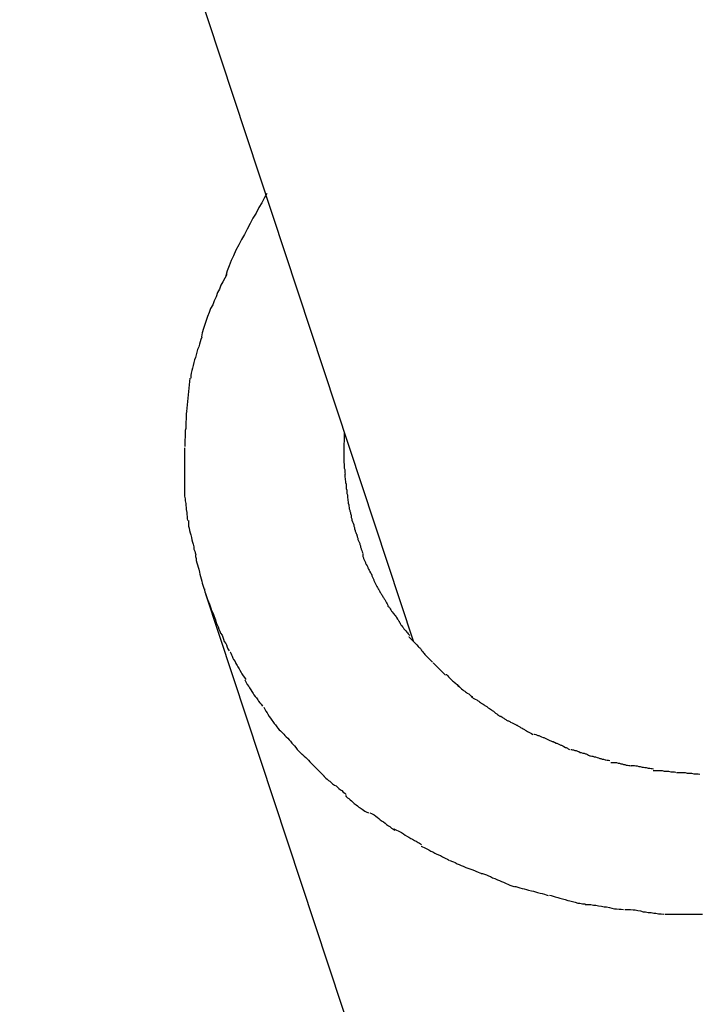
# Model space of a CAD drawing. Extents: x -25.4 to 25.4, y -45 to 45.
# Drawn here: x 16 to 16.3, y -9.6 to -9.1 of the extents above; entities that cross this region are included whole.
import ezdxf

# ---------------------------------------------------------------- set-up
doc = ezdxf.new("R2010")
doc.units = 0
doc.layers.get('0').update_dxf_attribs({"linetype": 'CONTINUOUS'})

msp = doc.modelspace()

# ---------------------------------------------------------------- linework, layer by layer
at = {"color": 0}
for points in [[(15.7088, -7.9193), (16.2046, -9.4193)], [(16.1404, -9.223), (16.1404, -9.223), (16.1392, -9.225), (16.1381, -9.2271), (16.1369, -9.2292), (16.1357, -9.2316), (16.1342, -9.2338), (16.133, -9.2362), (16.1318, -9.2386), (16.1306, -9.241), (16.1292, -9.2432), (16.128, -9.2456), (16.1268, -9.2479), (16.1258, -9.2503), (16.1247, -9.2524), (16.1238, -9.2548), (16.1229, -9.2569), (16.1223, -9.2591)], [(16.1404, -9.223), (16.1404, -9.223), (16.1392, -9.225), (16.1381, -9.2271), (16.1369, -9.2292), (16.1357, -9.2316), (16.1342, -9.2338), (16.133, -9.2362), (16.1318, -9.2386), (16.1306, -9.241), (16.1292, -9.2432), (16.128, -9.2456), (16.1268, -9.2479), (16.1258, -9.2503), (16.1247, -9.2524), (16.1238, -9.2548), (16.1229, -9.2569), (16.1223, -9.2591)], [(16.1228, -9.2586), (16.1228, -9.2586), (16.1219, -9.2601), (16.1211, -9.2617), (16.1202, -9.2632), (16.1196, -9.265), (16.1187, -9.2665), (16.1181, -9.2683), (16.1172, -9.2701), (16.1166, -9.2719), (16.1157, -9.2734), (16.1151, -9.2752), (16.1144, -9.277), (16.1138, -9.2788), (16.1132, -9.2805), (16.1126, -9.2823), (16.112, -9.2841), (16.1117, -9.2859)], [(16.1228, -9.2586), (16.1228, -9.2586), (16.1219, -9.2601), (16.1211, -9.2617), (16.1202, -9.2632), (16.1196, -9.265), (16.1187, -9.2665), (16.1181, -9.2683), (16.1172, -9.2701), (16.1166, -9.2719), (16.1157, -9.2734), (16.1151, -9.2752), (16.1144, -9.277), (16.1138, -9.2788), (16.1132, -9.2805), (16.1126, -9.2823), (16.112, -9.2841), (16.1117, -9.2859)], [(16.1119, -9.2861), (16.1119, -9.2861), (16.1114, -9.287), (16.1111, -9.2881), (16.1108, -9.2891), (16.1105, -9.2903), (16.11, -9.2914), (16.1097, -9.2926), (16.1094, -9.2938), (16.1091, -9.295), (16.1086, -9.296), (16.1083, -9.2972), (16.108, -9.2984), (16.1077, -9.2996), (16.1074, -9.3006), (16.1072, -9.3018), (16.107, -9.3029), (16.107, -9.3041)], [(16.1119, -9.2861), (16.1119, -9.2861), (16.1114, -9.287), (16.1111, -9.2881), (16.1108, -9.2891), (16.1105, -9.2903), (16.11, -9.2914), (16.1097, -9.2926), (16.1094, -9.2938), (16.1091, -9.295), (16.1086, -9.296), (16.1083, -9.2972), (16.108, -9.2984), (16.1077, -9.2996), (16.1074, -9.3006), (16.1072, -9.3018), (16.107, -9.3029), (16.107, -9.3041)], [(16.1052, -9.3186), (16.1067, -9.3041)], [(16.1052, -9.3188), (16.1052, -9.3188), (16.105, -9.3194), (16.105, -9.3203), (16.105, -9.3212), (16.105, -9.3221), (16.1048, -9.323), (16.1048, -9.324), (16.1048, -9.3249), (16.1048, -9.3261), (16.1045, -9.327), (16.1045, -9.328), (16.1045, -9.3289), (16.1045, -9.3301), (16.1044, -9.331), (16.1044, -9.332), (16.1044, -9.3329), (16.1044, -9.334)], [(16.1052, -9.3188), (16.1052, -9.3188), (16.105, -9.3194), (16.105, -9.3203), (16.105, -9.3212), (16.105, -9.3221), (16.1048, -9.323), (16.1048, -9.324), (16.1048, -9.3249), (16.1048, -9.3261), (16.1045, -9.327), (16.1045, -9.328), (16.1045, -9.3289), (16.1045, -9.3301), (16.1044, -9.331), (16.1044, -9.332), (16.1044, -9.3329), (16.1044, -9.334)], [(16.1743, -9.3276), (16.1741, -9.337)], [(16.1042, -9.3346), (16.1042, -9.3346), (16.1042, -9.3349), (16.1042, -9.3355), (16.1042, -9.3359), (16.1042, -9.3365), (16.1042, -9.3368), (16.1042, -9.3374), (16.1042, -9.338), (16.1042, -9.3386), (16.1042, -9.3389), (16.1042, -9.3395), (16.1042, -9.3401), (16.1042, -9.3407), (16.1042, -9.3411), (16.1042, -9.3417), (16.1042, -9.3423), (16.1042, -9.3429), (16.1042, -9.3429), (16.1042, -9.3432), (16.1042, -9.3438), (16.1042, -9.3442), (16.1042, -9.3448), (16.1042, -9.3451), (16.1042, -9.3457), (16.1042, -9.3463), (16.1042, -9.3469), (16.1042, -9.3472), (16.1042, -9.3478), (16.1042, -9.3484), (16.1042, -9.349), (16.1042, -9.3493), (16.1042, -9.3499), (16.1042, -9.3505), (16.1042, -9.3511)], [(16.1042, -9.3346), (16.1042, -9.3346), (16.1042, -9.3349), (16.1042, -9.3355), (16.1042, -9.3359), (16.1042, -9.3365), (16.1042, -9.3368), (16.1042, -9.3374), (16.1042, -9.338), (16.1042, -9.3386), (16.1042, -9.3389), (16.1042, -9.3395), (16.1042, -9.3401), (16.1042, -9.3407), (16.1042, -9.3411), (16.1042, -9.3417), (16.1042, -9.3423), (16.1042, -9.3429), (16.1042, -9.3429), (16.1042, -9.3432), (16.1042, -9.3438), (16.1042, -9.3442), (16.1042, -9.3448), (16.1042, -9.3451), (16.1042, -9.3457), (16.1042, -9.3463), (16.1042, -9.3469), (16.1042, -9.3472), (16.1042, -9.3478), (16.1042, -9.3484), (16.1042, -9.349), (16.1042, -9.3493), (16.1042, -9.3499), (16.1042, -9.3505), (16.1042, -9.3511)], [(16.1741, -9.3371), (16.1741, -9.3371), (16.1741, -9.3375), (16.1741, -9.3381), (16.1741, -9.3387), (16.1741, -9.3393), (16.1741, -9.3399), (16.1741, -9.3405), (16.1741, -9.3411), (16.1743, -9.3418), (16.1743, -9.3423), (16.1743, -9.3429), (16.1743, -9.3435), (16.1745, -9.3441), (16.1745, -9.3445), (16.1745, -9.3451), (16.1745, -9.3456), (16.1747, -9.3462)], [(16.1741, -9.3371), (16.1741, -9.3371), (16.1741, -9.3375), (16.1741, -9.3381), (16.1741, -9.3387), (16.1741, -9.3393), (16.1741, -9.3399), (16.1741, -9.3405), (16.1741, -9.3411), (16.1743, -9.3418), (16.1743, -9.3423), (16.1743, -9.3429), (16.1743, -9.3435), (16.1745, -9.3441), (16.1745, -9.3445), (16.1745, -9.3451), (16.1745, -9.3456), (16.1747, -9.3462)], [(16.1746, -9.3462), (16.1746, -9.3462), (16.1746, -9.3465), (16.1746, -9.347), (16.1746, -9.3474), (16.1747, -9.348), (16.1747, -9.3486), (16.1748, -9.3492), (16.1748, -9.3498), (16.1751, -9.3506), (16.1751, -9.3512), (16.1751, -9.3518), (16.1751, -9.3524), (16.1754, -9.3531), (16.1754, -9.3535), (16.1755, -9.3541), (16.1755, -9.3546), (16.1757, -9.3552)], [(16.1746, -9.3462), (16.1746, -9.3462), (16.1746, -9.3465), (16.1746, -9.347), (16.1746, -9.3474), (16.1747, -9.348), (16.1747, -9.3486), (16.1748, -9.3492), (16.1748, -9.3498), (16.1751, -9.3506), (16.1751, -9.3512), (16.1751, -9.3518), (16.1751, -9.3524), (16.1754, -9.3531), (16.1754, -9.3535), (16.1755, -9.3541), (16.1755, -9.3546), (16.1757, -9.3552)], [(16.1042, -9.3511), (16.1042, -9.3511), (16.1042, -9.352), (16.1042, -9.3529), (16.1042, -9.3538), (16.1043, -9.3549), (16.1043, -9.3558), (16.1045, -9.3569), (16.1045, -9.3578), (16.1048, -9.359), (16.1048, -9.3599), (16.105, -9.3608), (16.105, -9.3617), (16.1053, -9.3629), (16.1053, -9.3638), (16.1054, -9.3647), (16.1054, -9.3656), (16.1056, -9.3665)], [(16.1042, -9.3511), (16.1042, -9.3511), (16.1042, -9.352), (16.1042, -9.3529), (16.1042, -9.3538), (16.1043, -9.3549), (16.1043, -9.3558), (16.1045, -9.3569), (16.1045, -9.3578), (16.1048, -9.359), (16.1048, -9.3599), (16.105, -9.3608), (16.105, -9.3617), (16.1053, -9.3629), (16.1053, -9.3638), (16.1054, -9.3647), (16.1054, -9.3656), (16.1056, -9.3665)], [(16.1758, -9.3553), (16.1758, -9.3553), (16.1758, -9.3556), (16.1758, -9.3561), (16.1758, -9.3565), (16.1759, -9.3571), (16.1759, -9.3577), (16.176, -9.3583), (16.176, -9.3589), (16.1763, -9.3596), (16.1763, -9.3602), (16.1764, -9.3608), (16.1764, -9.3614), (16.1767, -9.362), (16.1767, -9.3624), (16.177, -9.363), (16.177, -9.3635), (16.1773, -9.3641)], [(16.1758, -9.3553), (16.1758, -9.3553), (16.1758, -9.3556), (16.1758, -9.3561), (16.1758, -9.3565), (16.1759, -9.3571), (16.1759, -9.3577), (16.176, -9.3583), (16.176, -9.3589), (16.1763, -9.3596), (16.1763, -9.3602), (16.1764, -9.3608), (16.1764, -9.3614), (16.1767, -9.362), (16.1767, -9.3624), (16.177, -9.363), (16.177, -9.3635), (16.1773, -9.3641)], [(16.1773, -9.364), (16.1773, -9.364), (16.1773, -9.3643), (16.1774, -9.3648), (16.1774, -9.3652), (16.1777, -9.3658), (16.1777, -9.3664), (16.178, -9.367), (16.1782, -9.3676), (16.1785, -9.3684), (16.1785, -9.369), (16.1788, -9.3696), (16.1788, -9.3702), (16.1791, -9.3708), (16.1791, -9.3712), (16.1794, -9.3718), (16.1795, -9.3722), (16.1798, -9.3728)], [(16.1773, -9.364), (16.1773, -9.364), (16.1773, -9.3643), (16.1774, -9.3648), (16.1774, -9.3652), (16.1777, -9.3658), (16.1777, -9.3664), (16.178, -9.367), (16.1782, -9.3676), (16.1785, -9.3684), (16.1785, -9.369), (16.1788, -9.3696), (16.1788, -9.3702), (16.1791, -9.3708), (16.1791, -9.3712), (16.1794, -9.3718), (16.1795, -9.3722), (16.1798, -9.3728)], [(16.106, -9.3665), (16.106, -9.3665), (16.106, -9.3671), (16.106, -9.368), (16.106, -9.3689), (16.1063, -9.3699), (16.1064, -9.3708), (16.1067, -9.3719), (16.107, -9.3728), (16.1073, -9.374), (16.1074, -9.3749), (16.1077, -9.376), (16.108, -9.3769), (16.1083, -9.3781), (16.1084, -9.379), (16.1087, -9.3799), (16.1089, -9.3807), (16.1092, -9.3816)], [(16.106, -9.3665), (16.106, -9.3665), (16.106, -9.3671), (16.106, -9.368), (16.106, -9.3689), (16.1063, -9.3699), (16.1064, -9.3708), (16.1067, -9.3719), (16.107, -9.3728), (16.1073, -9.374), (16.1074, -9.3749), (16.1077, -9.376), (16.108, -9.3769), (16.1083, -9.3781), (16.1084, -9.379), (16.1087, -9.3799), (16.1089, -9.3807), (16.1092, -9.3816)], [(16.1799, -9.3726), (16.1799, -9.3726), (16.1799, -9.3729), (16.18, -9.3734), (16.18, -9.3737), (16.1803, -9.3743), (16.1803, -9.3748), (16.1806, -9.3754), (16.1808, -9.376), (16.1811, -9.3766), (16.1811, -9.377), (16.1814, -9.3776), (16.1815, -9.3782), (16.1818, -9.3788), (16.1818, -9.3791), (16.1821, -9.3797), (16.1822, -9.3802), (16.1825, -9.3808)], [(16.1799, -9.3726), (16.1799, -9.3726), (16.1799, -9.3729), (16.18, -9.3734), (16.18, -9.3737), (16.1803, -9.3743), (16.1803, -9.3748), (16.1806, -9.3754), (16.1808, -9.376), (16.1811, -9.3766), (16.1811, -9.377), (16.1814, -9.3776), (16.1815, -9.3782), (16.1818, -9.3788), (16.1818, -9.3791), (16.1821, -9.3797), (16.1822, -9.3802), (16.1825, -9.3808)], [(16.1091, -9.3817), (16.1091, -9.3817), (16.1091, -9.3823), (16.1093, -9.3831), (16.1094, -9.384), (16.1097, -9.385), (16.1099, -9.3859), (16.1102, -9.387), (16.1105, -9.3879), (16.1108, -9.3891), (16.111, -9.39), (16.1113, -9.3911), (16.1116, -9.392), (16.1119, -9.3931), (16.112, -9.394), (16.1123, -9.3949), (16.1125, -9.3957), (16.1128, -9.3966)], [(16.1091, -9.3817), (16.1091, -9.3817), (16.1091, -9.3823), (16.1093, -9.3831), (16.1094, -9.384), (16.1097, -9.385), (16.1099, -9.3859), (16.1102, -9.387), (16.1105, -9.3879), (16.1108, -9.3891), (16.111, -9.39), (16.1113, -9.3911), (16.1116, -9.392), (16.1119, -9.3931), (16.112, -9.394), (16.1123, -9.3949), (16.1125, -9.3957), (16.1128, -9.3966)], [(16.1824, -9.3811), (16.1824, -9.3811), (16.1824, -9.3814), (16.1825, -9.3819), (16.1825, -9.3822), (16.1828, -9.3828), (16.1828, -9.3831), (16.1831, -9.3837), (16.1834, -9.3843), (16.1837, -9.3849), (16.1837, -9.3852), (16.184, -9.3858), (16.1843, -9.3864), (16.1846, -9.387), (16.1846, -9.3873), (16.1849, -9.3879), (16.1852, -9.3883), (16.1855, -9.3889)], [(16.1824, -9.3811), (16.1824, -9.3811), (16.1824, -9.3814), (16.1825, -9.3819), (16.1825, -9.3822), (16.1828, -9.3828), (16.1828, -9.3831), (16.1831, -9.3837), (16.1834, -9.3843), (16.1837, -9.3849), (16.1837, -9.3852), (16.184, -9.3858), (16.1843, -9.3864), (16.1846, -9.387), (16.1846, -9.3873), (16.1849, -9.3879), (16.1852, -9.3883), (16.1855, -9.3889)], [(16.1856, -9.3887), (16.1856, -9.3887), (16.1856, -9.389), (16.1859, -9.3895), (16.1861, -9.3898), (16.1864, -9.3904), (16.1864, -9.3907), (16.1867, -9.3913), (16.187, -9.3919), (16.1873, -9.3925), (16.1873, -9.3928), (16.1876, -9.3934), (16.1879, -9.3939), (16.1882, -9.3945), (16.1883, -9.3948), (16.1886, -9.3954), (16.1889, -9.3958), (16.1892, -9.3964)], [(16.1856, -9.3887), (16.1856, -9.3887), (16.1856, -9.389), (16.1859, -9.3895), (16.1861, -9.3898), (16.1864, -9.3904), (16.1864, -9.3907), (16.1867, -9.3913), (16.187, -9.3919), (16.1873, -9.3925), (16.1873, -9.3928), (16.1876, -9.3934), (16.1879, -9.3939), (16.1882, -9.3945), (16.1883, -9.3948), (16.1886, -9.3954), (16.1889, -9.3958), (16.1892, -9.3964)], [(16.113, -9.3964), (16.113, -9.3964), (16.113, -9.397), (16.1132, -9.3978), (16.1135, -9.3985), (16.1138, -9.3994), (16.1141, -9.4003), (16.1144, -9.4012), (16.1147, -9.4021), (16.1152, -9.4032), (16.1155, -9.4041), (16.1158, -9.405), (16.1161, -9.4059), (16.1166, -9.407), (16.1169, -9.4077), (16.1172, -9.4086), (16.1175, -9.4093), (16.118, -9.4102)], [(16.113, -9.3964), (16.113, -9.3964), (16.113, -9.397), (16.1132, -9.3978), (16.1135, -9.3985), (16.1138, -9.3994), (16.1141, -9.4003), (16.1144, -9.4012), (16.1147, -9.4021), (16.1152, -9.4032), (16.1155, -9.4041), (16.1158, -9.405), (16.1161, -9.4059), (16.1166, -9.407), (16.1169, -9.4077), (16.1172, -9.4086), (16.1175, -9.4093), (16.118, -9.4102)], [(16.1135, -9.3986), (16.3048, -9.9776)], [(16.1893, -9.3964), (16.1893, -9.3964), (16.1893, -9.3967), (16.1896, -9.3971), (16.1898, -9.3974), (16.1901, -9.398), (16.1904, -9.3983), (16.1907, -9.3989), (16.191, -9.3993), (16.1913, -9.3999), (16.1915, -9.4002), (16.1918, -9.4008), (16.1921, -9.4011), (16.1924, -9.4017), (16.1925, -9.402), (16.1928, -9.4026), (16.1931, -9.403), (16.1934, -9.4036)], [(16.1893, -9.3964), (16.1893, -9.3964), (16.1893, -9.3967), (16.1896, -9.3971), (16.1898, -9.3974), (16.1901, -9.398), (16.1904, -9.3983), (16.1907, -9.3989), (16.191, -9.3993), (16.1913, -9.3999), (16.1915, -9.4002), (16.1918, -9.4008), (16.1921, -9.4011), (16.1924, -9.4017), (16.1925, -9.402), (16.1928, -9.4026), (16.1931, -9.403), (16.1934, -9.4036)], [(16.1935, -9.4038), (16.1935, -9.4038), (16.1935, -9.4041), (16.1938, -9.4044), (16.1941, -9.4047), (16.1944, -9.4053), (16.1947, -9.4056), (16.195, -9.4062), (16.1953, -9.4065), (16.1958, -9.4071), (16.1961, -9.4074), (16.1964, -9.4079), (16.1967, -9.4082), (16.1971, -9.4088), (16.1973, -9.4091), (16.1976, -9.4097), (16.1979, -9.41), (16.1982, -9.4106)], [(16.1935, -9.4038), (16.1935, -9.4038), (16.1935, -9.4041), (16.1938, -9.4044), (16.1941, -9.4047), (16.1944, -9.4053), (16.1947, -9.4056), (16.195, -9.4062), (16.1953, -9.4065), (16.1958, -9.4071), (16.1961, -9.4074), (16.1964, -9.4079), (16.1967, -9.4082), (16.1971, -9.4088), (16.1973, -9.4091), (16.1976, -9.4097), (16.1979, -9.41), (16.1982, -9.4106)], [(16.1178, -9.4102), (16.1178, -9.4102), (16.118, -9.4108), (16.1183, -9.4116), (16.1186, -9.4123), (16.119, -9.4132), (16.1193, -9.4141), (16.1198, -9.415), (16.1201, -9.4159), (16.1207, -9.4168), (16.121, -9.4177), (16.1214, -9.4186), (16.1217, -9.4195), (16.1223, -9.4204), (16.1226, -9.4211), (16.123, -9.422), (16.1233, -9.4228), (16.1238, -9.4237)], [(16.1178, -9.4102), (16.1178, -9.4102), (16.118, -9.4108), (16.1183, -9.4116), (16.1186, -9.4123), (16.119, -9.4132), (16.1193, -9.4141), (16.1198, -9.415), (16.1201, -9.4159), (16.1207, -9.4168), (16.121, -9.4177), (16.1214, -9.4186), (16.1217, -9.4195), (16.1223, -9.4204), (16.1226, -9.4211), (16.123, -9.422), (16.1233, -9.4228), (16.1238, -9.4237)], [(16.1984, -9.4107), (16.1984, -9.4107), (16.1984, -9.411), (16.1987, -9.4113), (16.1989, -9.4116), (16.1992, -9.4122), (16.1995, -9.4125), (16.1998, -9.4131), (16.2001, -9.4134), (16.2004, -9.414), (16.2007, -9.4143), (16.201, -9.4146), (16.2013, -9.4149), (16.2017, -9.4155), (16.202, -9.4158), (16.2023, -9.4162), (16.2026, -9.4165), (16.2031, -9.417)], [(16.1984, -9.4107), (16.1984, -9.4107), (16.1984, -9.411), (16.1987, -9.4113), (16.1989, -9.4116), (16.1992, -9.4122), (16.1995, -9.4125), (16.1998, -9.4131), (16.2001, -9.4134), (16.2004, -9.414), (16.2007, -9.4143), (16.201, -9.4146), (16.2013, -9.4149), (16.2017, -9.4155), (16.202, -9.4158), (16.2023, -9.4162), (16.2026, -9.4165), (16.2031, -9.417)], [(16.2027, -9.4173), (16.2027, -9.4173), (16.2028, -9.4176), (16.2031, -9.4179), (16.2034, -9.4182), (16.2037, -9.4186), (16.204, -9.4189), (16.2044, -9.4193), (16.2047, -9.4196), (16.2053, -9.4202), (16.2056, -9.4205), (16.2059, -9.4208), (16.2062, -9.4211), (16.2068, -9.4217), (16.2071, -9.422), (16.2074, -9.4224), (16.2077, -9.4227), (16.208, -9.4232)], [(16.2027, -9.4173), (16.2027, -9.4173), (16.2028, -9.4176), (16.2031, -9.4179), (16.2034, -9.4182), (16.2037, -9.4186), (16.204, -9.4189), (16.2044, -9.4193), (16.2047, -9.4196), (16.2053, -9.4202), (16.2056, -9.4205), (16.2059, -9.4208), (16.2062, -9.4211), (16.2068, -9.4217), (16.2071, -9.422), (16.2074, -9.4224), (16.2077, -9.4227), (16.208, -9.4232)], [(16.1243, -9.4241), (16.1243, -9.4241), (16.1245, -9.4247), (16.1248, -9.4254), (16.1251, -9.426), (16.1255, -9.4269), (16.1258, -9.4275), (16.1264, -9.4284), (16.1267, -9.4292), (16.1273, -9.4301), (16.1276, -9.4307), (16.1282, -9.4316), (16.1285, -9.4322), (16.1291, -9.4331), (16.1294, -9.4337), (16.13, -9.4346), (16.1305, -9.4353), (16.1311, -9.4362)], [(16.1243, -9.4241), (16.1243, -9.4241), (16.1245, -9.4247), (16.1248, -9.4254), (16.1251, -9.426), (16.1255, -9.4269), (16.1258, -9.4275), (16.1264, -9.4284), (16.1267, -9.4292), (16.1273, -9.4301), (16.1276, -9.4307), (16.1282, -9.4316), (16.1285, -9.4322), (16.1291, -9.4331), (16.1294, -9.4337), (16.13, -9.4346), (16.1305, -9.4353), (16.1311, -9.4362)], [(16.2082, -9.4232), (16.2082, -9.4232), (16.2082, -9.4235), (16.2085, -9.4238), (16.2088, -9.4241), (16.2091, -9.4245), (16.2094, -9.4248), (16.2097, -9.4252), (16.21, -9.4255), (16.2105, -9.4261), (16.2108, -9.4264), (16.2111, -9.4267), (16.2114, -9.427), (16.2118, -9.4275), (16.2121, -9.4277), (16.2124, -9.428), (16.2127, -9.4283), (16.213, -9.4286)], [(16.2082, -9.4232), (16.2082, -9.4232), (16.2082, -9.4235), (16.2085, -9.4238), (16.2088, -9.4241), (16.2091, -9.4245), (16.2094, -9.4248), (16.2097, -9.4252), (16.21, -9.4255), (16.2105, -9.4261), (16.2108, -9.4264), (16.2111, -9.4267), (16.2114, -9.427), (16.2118, -9.4275), (16.2121, -9.4277), (16.2124, -9.428), (16.2127, -9.4283), (16.213, -9.4286)], [(16.2133, -9.4289), (16.2133, -9.4289), (16.2134, -9.429), (16.2137, -9.4293), (16.214, -9.4296), (16.2143, -9.4299), (16.2146, -9.4302), (16.215, -9.4307), (16.2153, -9.431), (16.2159, -9.4316), (16.2162, -9.4319), (16.2166, -9.4322), (16.2169, -9.4325), (16.2175, -9.4331), (16.2178, -9.4334), (16.2181, -9.4337), (16.2184, -9.434), (16.2188, -9.4344)], [(16.2133, -9.4289), (16.2133, -9.4289), (16.2134, -9.429), (16.2137, -9.4293), (16.214, -9.4296), (16.2143, -9.4299), (16.2146, -9.4302), (16.215, -9.4307), (16.2153, -9.431), (16.2159, -9.4316), (16.2162, -9.4319), (16.2166, -9.4322), (16.2169, -9.4325), (16.2175, -9.4331), (16.2178, -9.4334), (16.2181, -9.4337), (16.2184, -9.434), (16.2188, -9.4344)], [(16.219, -9.434), (16.219, -9.434), (16.2191, -9.4341), (16.2194, -9.4344), (16.2197, -9.4347), (16.22, -9.435), (16.2203, -9.4353), (16.2206, -9.4356), (16.2209, -9.4359), (16.2215, -9.4365), (16.2218, -9.4368), (16.2222, -9.4371), (16.2225, -9.4374), (16.2231, -9.4379), (16.2234, -9.4382), (16.2238, -9.4385), (16.2241, -9.4388), (16.2247, -9.4391)], [(16.219, -9.434), (16.219, -9.434), (16.2191, -9.4341), (16.2194, -9.4344), (16.2197, -9.4347), (16.22, -9.435), (16.2203, -9.4353), (16.2206, -9.4356), (16.2209, -9.4359), (16.2215, -9.4365), (16.2218, -9.4368), (16.2222, -9.4371), (16.2225, -9.4374), (16.2231, -9.4379), (16.2234, -9.4382), (16.2238, -9.4385), (16.2241, -9.4388), (16.2247, -9.4391)], [(16.1307, -9.4364), (16.1307, -9.4364), (16.131, -9.437), (16.1315, -9.4378), (16.1318, -9.4384), (16.1324, -9.4393), (16.1327, -9.4399), (16.1333, -9.4408), (16.1338, -9.4415), (16.1344, -9.4424), (16.1347, -9.443), (16.1353, -9.4437), (16.1358, -9.4443), (16.1364, -9.4452), (16.1367, -9.4458), (16.1373, -9.4465), (16.1378, -9.4471), (16.1384, -9.4479)], [(16.1307, -9.4364), (16.1307, -9.4364), (16.131, -9.437), (16.1315, -9.4378), (16.1318, -9.4384), (16.1324, -9.4393), (16.1327, -9.4399), (16.1333, -9.4408), (16.1338, -9.4415), (16.1344, -9.4424), (16.1347, -9.443), (16.1353, -9.4437), (16.1358, -9.4443), (16.1364, -9.4452), (16.1367, -9.4458), (16.1373, -9.4465), (16.1378, -9.4471), (16.1384, -9.4479)], [(16.2242, -9.4391), (16.2242, -9.4391), (16.2245, -9.4392), (16.2248, -9.4395), (16.2251, -9.4398), (16.2255, -9.4401), (16.2258, -9.4404), (16.2263, -9.4407), (16.2266, -9.441), (16.2272, -9.4413), (16.2275, -9.4416), (16.228, -9.4419), (16.2283, -9.4422), (16.2289, -9.4425), (16.2292, -9.4428), (16.2296, -9.4431), (16.2299, -9.4434), (16.2305, -9.4437)], [(16.2242, -9.4391), (16.2242, -9.4391), (16.2245, -9.4392), (16.2248, -9.4395), (16.2251, -9.4398), (16.2255, -9.4401), (16.2258, -9.4404), (16.2263, -9.4407), (16.2266, -9.441), (16.2272, -9.4413), (16.2275, -9.4416), (16.228, -9.4419), (16.2283, -9.4422), (16.2289, -9.4425), (16.2292, -9.4428), (16.2296, -9.4431), (16.2299, -9.4434), (16.2305, -9.4437)], [(16.23, -9.4439), (16.23, -9.4439), (16.2303, -9.4439), (16.2306, -9.4442), (16.2309, -9.4444), (16.2315, -9.4447), (16.2318, -9.4449), (16.2324, -9.4452), (16.2327, -9.4455), (16.2333, -9.4458), (16.2336, -9.446), (16.2341, -9.4463), (16.2344, -9.4466), (16.235, -9.4469), (16.2353, -9.4471), (16.2357, -9.4474), (16.236, -9.4477), (16.2366, -9.448)], [(16.23, -9.4439), (16.23, -9.4439), (16.2303, -9.4439), (16.2306, -9.4442), (16.2309, -9.4444), (16.2315, -9.4447), (16.2318, -9.4449), (16.2324, -9.4452), (16.2327, -9.4455), (16.2333, -9.4458), (16.2336, -9.446), (16.2341, -9.4463), (16.2344, -9.4466), (16.235, -9.4469), (16.2353, -9.4471), (16.2357, -9.4474), (16.236, -9.4477), (16.2366, -9.448)], [(16.139, -9.4484), (16.139, -9.4484), (16.1393, -9.4489), (16.1396, -9.4495), (16.1399, -9.4501), (16.1405, -9.4509), (16.1408, -9.4515), (16.1414, -9.4524), (16.142, -9.4532), (16.1426, -9.4541), (16.143, -9.4547), (16.1436, -9.4555), (16.1442, -9.4561), (16.1448, -9.457), (16.1452, -9.4576), (16.1458, -9.4583), (16.1463, -9.4588), (16.1469, -9.4594)], [(16.139, -9.4484), (16.139, -9.4484), (16.1393, -9.4489), (16.1396, -9.4495), (16.1399, -9.4501), (16.1405, -9.4509), (16.1408, -9.4515), (16.1414, -9.4524), (16.142, -9.4532), (16.1426, -9.4541), (16.143, -9.4547), (16.1436, -9.4555), (16.1442, -9.4561), (16.1448, -9.457), (16.1452, -9.4576), (16.1458, -9.4583), (16.1463, -9.4588), (16.1469, -9.4594)], [(16.2366, -9.448), (16.2366, -9.448), (16.2369, -9.4481), (16.2372, -9.4484), (16.2375, -9.4487), (16.2381, -9.449), (16.2384, -9.4493), (16.2389, -9.4496), (16.2392, -9.4499), (16.2398, -9.4502), (16.2401, -9.4504), (16.2404, -9.4507), (16.2407, -9.451), (16.2413, -9.4513), (16.2416, -9.4516), (16.242, -9.4519), (16.2423, -9.4522), (16.2429, -9.4525)], [(16.2366, -9.448), (16.2366, -9.448), (16.2369, -9.4481), (16.2372, -9.4484), (16.2375, -9.4487), (16.2381, -9.449), (16.2384, -9.4493), (16.2389, -9.4496), (16.2392, -9.4499), (16.2398, -9.4502), (16.2401, -9.4504), (16.2404, -9.4507), (16.2407, -9.451), (16.2413, -9.4513), (16.2416, -9.4516), (16.242, -9.4519), (16.2423, -9.4522), (16.2429, -9.4525)], [(16.2427, -9.4523), (16.2427, -9.4523), (16.243, -9.4523), (16.2434, -9.4526), (16.2437, -9.4529), (16.2443, -9.4532), (16.2446, -9.4535), (16.2452, -9.4538), (16.2455, -9.4541), (16.2461, -9.4544), (16.2464, -9.4544), (16.247, -9.4547), (16.2473, -9.455), (16.2479, -9.4553), (16.2482, -9.4554), (16.2488, -9.4557), (16.2491, -9.4559), (16.2497, -9.4562)], [(16.2427, -9.4523), (16.2427, -9.4523), (16.243, -9.4523), (16.2434, -9.4526), (16.2437, -9.4529), (16.2443, -9.4532), (16.2446, -9.4535), (16.2452, -9.4538), (16.2455, -9.4541), (16.2461, -9.4544), (16.2464, -9.4544), (16.247, -9.4547), (16.2473, -9.455), (16.2479, -9.4553), (16.2482, -9.4554), (16.2488, -9.4557), (16.2491, -9.4559), (16.2497, -9.4562)], [(16.2498, -9.4563), (16.2498, -9.4563), (16.2501, -9.4563), (16.2505, -9.4565), (16.2508, -9.4567), (16.2514, -9.457), (16.2517, -9.4573), (16.2523, -9.4576), (16.2528, -9.4579), (16.2534, -9.4582), (16.2537, -9.4585), (16.2543, -9.4588), (16.2547, -9.4591), (16.2553, -9.4594), (16.2556, -9.4595), (16.2562, -9.4598), (16.2565, -9.46), (16.2571, -9.4603)], [(16.2498, -9.4563), (16.2498, -9.4563), (16.2501, -9.4563), (16.2505, -9.4565), (16.2508, -9.4567), (16.2514, -9.457), (16.2517, -9.4573), (16.2523, -9.4576), (16.2528, -9.4579), (16.2534, -9.4582), (16.2537, -9.4585), (16.2543, -9.4588), (16.2547, -9.4591), (16.2553, -9.4594), (16.2556, -9.4595), (16.2562, -9.4598), (16.2565, -9.46), (16.2571, -9.4603)], [(16.1469, -9.4593), (16.1469, -9.4593), (16.1472, -9.4596), (16.1478, -9.4602), (16.1483, -9.4608), (16.1489, -9.4614), (16.1495, -9.462), (16.1501, -9.4627), (16.1507, -9.4633), (16.1513, -9.4642), (16.1519, -9.4648), (16.1525, -9.4654), (16.1531, -9.466), (16.1537, -9.4669), (16.1542, -9.4675), (16.1548, -9.4681), (16.1554, -9.4687), (16.156, -9.4693)], [(16.1469, -9.4593), (16.1469, -9.4593), (16.1472, -9.4596), (16.1478, -9.4602), (16.1483, -9.4608), (16.1489, -9.4614), (16.1495, -9.462), (16.1501, -9.4627), (16.1507, -9.4633), (16.1513, -9.4642), (16.1519, -9.4648), (16.1525, -9.4654), (16.1531, -9.466), (16.1537, -9.4669), (16.1542, -9.4675), (16.1548, -9.4681), (16.1554, -9.4687), (16.156, -9.4693)], [(16.2575, -9.4602), (16.2575, -9.4602), (16.2578, -9.4602), (16.2583, -9.4604), (16.2586, -9.4605), (16.2592, -9.4608), (16.2597, -9.4608), (16.2603, -9.4611), (16.2609, -9.4614), (16.2615, -9.4617), (16.2618, -9.4617), (16.2624, -9.462), (16.263, -9.4623), (16.2636, -9.4626), (16.2639, -9.4627), (16.2645, -9.463), (16.2649, -9.4632), (16.2655, -9.4635)], [(16.2575, -9.4602), (16.2575, -9.4602), (16.2578, -9.4602), (16.2583, -9.4604), (16.2586, -9.4605), (16.2592, -9.4608), (16.2597, -9.4608), (16.2603, -9.4611), (16.2609, -9.4614), (16.2615, -9.4617), (16.2618, -9.4617), (16.2624, -9.462), (16.263, -9.4623), (16.2636, -9.4626), (16.2639, -9.4627), (16.2645, -9.463), (16.2649, -9.4632), (16.2655, -9.4635)], [(16.2656, -9.4635), (16.2656, -9.4635), (16.2659, -9.4635), (16.2663, -9.4637), (16.2666, -9.4638), (16.2672, -9.4641), (16.2675, -9.4642), (16.2681, -9.4645), (16.2687, -9.4648), (16.2693, -9.4651), (16.2696, -9.4651), (16.2702, -9.4654), (16.2707, -9.4657), (16.2713, -9.466), (16.2716, -9.4661), (16.2722, -9.4664), (16.2725, -9.4666), (16.2731, -9.4669)], [(16.2656, -9.4635), (16.2656, -9.4635), (16.2659, -9.4635), (16.2663, -9.4637), (16.2666, -9.4638), (16.2672, -9.4641), (16.2675, -9.4642), (16.2681, -9.4645), (16.2687, -9.4648), (16.2693, -9.4651), (16.2696, -9.4651), (16.2702, -9.4654), (16.2707, -9.4657), (16.2713, -9.466), (16.2716, -9.4661), (16.2722, -9.4664), (16.2725, -9.4666), (16.2731, -9.4669)], [(16.1559, -9.469), (16.1559, -9.469), (16.1562, -9.4693), (16.1568, -9.4699), (16.1574, -9.4705), (16.158, -9.4711), (16.1586, -9.4717), (16.1592, -9.4723), (16.1598, -9.4729), (16.1607, -9.4738), (16.1613, -9.4744), (16.1619, -9.475), (16.1625, -9.4756), (16.1633, -9.4764), (16.1639, -9.477), (16.1645, -9.4776), (16.165, -9.4782), (16.1656, -9.4788)], [(16.1559, -9.469), (16.1559, -9.469), (16.1562, -9.4693), (16.1568, -9.4699), (16.1574, -9.4705), (16.158, -9.4711), (16.1586, -9.4717), (16.1592, -9.4723), (16.1598, -9.4729), (16.1607, -9.4738), (16.1613, -9.4744), (16.1619, -9.475), (16.1625, -9.4756), (16.1633, -9.4764), (16.1639, -9.477), (16.1645, -9.4776), (16.165, -9.4782), (16.1656, -9.4788)], [(16.2737, -9.4669), (16.2737, -9.4669), (16.274, -9.4669), (16.2745, -9.4671), (16.2749, -9.4671), (16.2755, -9.4674), (16.276, -9.4674), (16.2766, -9.4677), (16.2772, -9.4679), (16.2778, -9.4682), (16.2783, -9.4682), (16.2789, -9.4685), (16.2795, -9.4686), (16.2801, -9.4689), (16.2804, -9.4689), (16.281, -9.4692), (16.2815, -9.4694), (16.2821, -9.4697)], [(16.2737, -9.4669), (16.2737, -9.4669), (16.274, -9.4669), (16.2745, -9.4671), (16.2749, -9.4671), (16.2755, -9.4674), (16.276, -9.4674), (16.2766, -9.4677), (16.2772, -9.4679), (16.2778, -9.4682), (16.2783, -9.4682), (16.2789, -9.4685), (16.2795, -9.4686), (16.2801, -9.4689), (16.2804, -9.4689), (16.281, -9.4692), (16.2815, -9.4694), (16.2821, -9.4697)], [(16.2821, -9.4697), (16.2821, -9.4697), (16.2824, -9.4697), (16.2829, -9.4699), (16.2834, -9.4699), (16.284, -9.4702), (16.2846, -9.4702), (16.2852, -9.4705), (16.2858, -9.4706), (16.2864, -9.4709), (16.2869, -9.4709), (16.2875, -9.4712), (16.2881, -9.4712), (16.2887, -9.4715), (16.2891, -9.4715), (16.2897, -9.4716), (16.2902, -9.4716), (16.2908, -9.4718)], [(16.2821, -9.4697), (16.2821, -9.4697), (16.2824, -9.4697), (16.2829, -9.4699), (16.2834, -9.4699), (16.284, -9.4702), (16.2846, -9.4702), (16.2852, -9.4705), (16.2858, -9.4706), (16.2864, -9.4709), (16.2869, -9.4709), (16.2875, -9.4712), (16.2881, -9.4712), (16.2887, -9.4715), (16.2891, -9.4715), (16.2897, -9.4716), (16.2902, -9.4716), (16.2908, -9.4718)], [(16.2913, -9.4726), (16.2913, -9.4726), (16.2916, -9.4726), (16.2921, -9.4726), (16.2926, -9.4726), (16.2932, -9.4727), (16.2938, -9.4727), (16.2944, -9.473), (16.295, -9.473), (16.2956, -9.4733), (16.2962, -9.4733), (16.2968, -9.4735), (16.2974, -9.4735), (16.298, -9.4738), (16.2985, -9.4738), (16.2991, -9.4739), (16.2996, -9.4739), (16.3002, -9.4741)], [(16.2913, -9.4726), (16.2913, -9.4726), (16.2916, -9.4726), (16.2921, -9.4726), (16.2926, -9.4726), (16.2932, -9.4727), (16.2938, -9.4727), (16.2944, -9.473), (16.295, -9.473), (16.2956, -9.4733), (16.2962, -9.4733), (16.2968, -9.4735), (16.2974, -9.4735), (16.298, -9.4738), (16.2985, -9.4738), (16.2991, -9.4739), (16.2996, -9.4739), (16.3002, -9.4741)], [(16.3002, -9.474), (16.3002, -9.474), (16.3005, -9.474), (16.301, -9.474), (16.3016, -9.474), (16.3022, -9.4741), (16.3028, -9.4741), (16.3035, -9.4744), (16.3041, -9.4744), (16.305, -9.4747), (16.3056, -9.4747), (16.3062, -9.4749), (16.3068, -9.4749), (16.3077, -9.4752), (16.3083, -9.4752), (16.3089, -9.4753), (16.3094, -9.4753), (16.31, -9.4755)], [(16.3002, -9.474), (16.3002, -9.474), (16.3005, -9.474), (16.301, -9.474), (16.3016, -9.474), (16.3022, -9.4741), (16.3028, -9.4741), (16.3035, -9.4744), (16.3041, -9.4744), (16.305, -9.4747), (16.3056, -9.4747), (16.3062, -9.4749), (16.3068, -9.4749), (16.3077, -9.4752), (16.3083, -9.4752), (16.3089, -9.4753), (16.3094, -9.4753), (16.31, -9.4755)], [(16.3098, -9.4762), (16.3098, -9.4762), (16.3101, -9.4762), (16.3106, -9.4762), (16.3112, -9.4762), (16.3118, -9.4762), (16.3124, -9.4762), (16.3132, -9.4762), (16.3138, -9.4762), (16.3147, -9.4765), (16.3153, -9.4765), (16.316, -9.4765), (16.3166, -9.4765), (16.3175, -9.4767), (16.3181, -9.4767), (16.3187, -9.4767), (16.3192, -9.4767), (16.3198, -9.4769)], [(16.3098, -9.4762), (16.3098, -9.4762), (16.3101, -9.4762), (16.3106, -9.4762), (16.3112, -9.4762), (16.3118, -9.4762), (16.3124, -9.4762), (16.3132, -9.4762), (16.3138, -9.4762), (16.3147, -9.4765), (16.3153, -9.4765), (16.316, -9.4765), (16.3166, -9.4765), (16.3175, -9.4767), (16.3181, -9.4767), (16.3187, -9.4767), (16.3192, -9.4767), (16.3198, -9.4769)], [(16.3201, -9.477), (16.3201, -9.477), (16.3204, -9.477), (16.3209, -9.477), (16.3215, -9.477), (16.3221, -9.4771), (16.3227, -9.4771), (16.3233, -9.4771), (16.3239, -9.4771), (16.3248, -9.4774), (16.3254, -9.4774), (16.3261, -9.4774), (16.3267, -9.4774), (16.3276, -9.4776), (16.3282, -9.4776), (16.3289, -9.4776), (16.3295, -9.4776), (16.3303, -9.4778)], [(16.3201, -9.477), (16.3201, -9.477), (16.3204, -9.477), (16.3209, -9.477), (16.3215, -9.477), (16.3221, -9.4771), (16.3227, -9.4771), (16.3233, -9.4771), (16.3239, -9.4771), (16.3248, -9.4774), (16.3254, -9.4774), (16.3261, -9.4774), (16.3267, -9.4774), (16.3276, -9.4776), (16.3282, -9.4776), (16.3289, -9.4776), (16.3295, -9.4776), (16.3303, -9.4778)], [(16.1653, -9.4786), (16.1653, -9.4786), (16.1656, -9.4789), (16.1662, -9.4795), (16.1668, -9.4799), (16.1674, -9.4805), (16.168, -9.4808), (16.1686, -9.4814), (16.1692, -9.482), (16.1701, -9.4826), (16.1707, -9.4829), (16.1713, -9.4835), (16.1719, -9.4841), (16.1727, -9.4847), (16.1733, -9.485), (16.1739, -9.4856), (16.1745, -9.4861), (16.1751, -9.4867)], [(16.1653, -9.4786), (16.1653, -9.4786), (16.1656, -9.4789), (16.1662, -9.4795), (16.1668, -9.4799), (16.1674, -9.4805), (16.168, -9.4808), (16.1686, -9.4814), (16.1692, -9.482), (16.1701, -9.4826), (16.1707, -9.4829), (16.1713, -9.4835), (16.1719, -9.4841), (16.1727, -9.4847), (16.1733, -9.485), (16.1739, -9.4856), (16.1745, -9.4861), (16.1751, -9.4867)], [(16.1748, -9.4872), (16.1748, -9.4872), (16.1751, -9.4875), (16.1757, -9.4881), (16.1763, -9.4885), (16.1769, -9.4891), (16.1775, -9.4895), (16.1781, -9.4901), (16.1787, -9.4907), (16.1795, -9.4913), (16.1801, -9.4916), (16.1807, -9.4922), (16.1813, -9.4926), (16.1822, -9.4932), (16.1828, -9.4935), (16.1834, -9.494), (16.184, -9.4943), (16.1849, -9.4948)], [(16.1748, -9.4872), (16.1748, -9.4872), (16.1751, -9.4875), (16.1757, -9.4881), (16.1763, -9.4885), (16.1769, -9.4891), (16.1775, -9.4895), (16.1781, -9.4901), (16.1787, -9.4907), (16.1795, -9.4913), (16.1801, -9.4916), (16.1807, -9.4922), (16.1813, -9.4926), (16.1822, -9.4932), (16.1828, -9.4935), (16.1834, -9.494), (16.184, -9.4943), (16.1849, -9.4948)], [(16.1856, -9.4947), (16.1856, -9.4947), (16.1862, -9.495), (16.1868, -9.4953), (16.1874, -9.4956), (16.1881, -9.4962), (16.1887, -9.4966), (16.1895, -9.4972), (16.1901, -9.4978), (16.191, -9.4984), (16.1916, -9.4987), (16.1922, -9.4993), (16.1928, -9.4999), (16.1937, -9.5005), (16.1943, -9.5008), (16.195, -9.5014), (16.1956, -9.5017), (16.1965, -9.5023)], [(16.1856, -9.4947), (16.1856, -9.4947), (16.1862, -9.495), (16.1868, -9.4953), (16.1874, -9.4956), (16.1881, -9.4962), (16.1887, -9.4966), (16.1895, -9.4972), (16.1901, -9.4978), (16.191, -9.4984), (16.1916, -9.4987), (16.1922, -9.4993), (16.1928, -9.4999), (16.1937, -9.5005), (16.1943, -9.5008), (16.195, -9.5014), (16.1956, -9.5017), (16.1965, -9.5023)], [(16.196, -9.5017), (16.196, -9.5017), (16.1966, -9.502), (16.1973, -9.5023), (16.1979, -9.5026), (16.1988, -9.5031), (16.1994, -9.5034), (16.2003, -9.504), (16.2011, -9.5045), (16.202, -9.5051), (16.2026, -9.5054), (16.2035, -9.506), (16.2043, -9.5063), (16.2052, -9.5069), (16.2058, -9.5072), (16.2067, -9.5077), (16.2073, -9.508), (16.2082, -9.5086)], [(16.196, -9.5017), (16.196, -9.5017), (16.1966, -9.502), (16.1973, -9.5023), (16.1979, -9.5026), (16.1988, -9.5031), (16.1994, -9.5034), (16.2003, -9.504), (16.2011, -9.5045), (16.202, -9.5051), (16.2026, -9.5054), (16.2035, -9.506), (16.2043, -9.5063), (16.2052, -9.5069), (16.2058, -9.5072), (16.2067, -9.5077), (16.2073, -9.508), (16.2082, -9.5086)], [(16.208, -9.5093), (16.208, -9.5093), (16.2086, -9.5096), (16.2093, -9.5099), (16.2099, -9.5102), (16.2108, -9.5107), (16.2114, -9.511), (16.2123, -9.5115), (16.2132, -9.5118), (16.2141, -9.5124), (16.2147, -9.5127), (16.2156, -9.5131), (16.2165, -9.5134), (16.2174, -9.514), (16.218, -9.5143), (16.2189, -9.5147), (16.2196, -9.515), (16.2205, -9.5156)], [(16.208, -9.5093), (16.208, -9.5093), (16.2086, -9.5096), (16.2093, -9.5099), (16.2099, -9.5102), (16.2108, -9.5107), (16.2114, -9.511), (16.2123, -9.5115), (16.2132, -9.5118), (16.2141, -9.5124), (16.2147, -9.5127), (16.2156, -9.5131), (16.2165, -9.5134), (16.2174, -9.514), (16.218, -9.5143), (16.2189, -9.5147), (16.2196, -9.515), (16.2205, -9.5156)], [(16.2208, -9.5157), (16.2208, -9.5157), (16.2214, -9.516), (16.2222, -9.5163), (16.2229, -9.5166), (16.2238, -9.5171), (16.2247, -9.5174), (16.2256, -9.5178), (16.2265, -9.5181), (16.2276, -9.5187), (16.2285, -9.519), (16.2294, -9.5193), (16.2303, -9.5196), (16.2314, -9.5201), (16.2321, -9.5204), (16.233, -9.5207), (16.2338, -9.521), (16.2347, -9.5213)], [(16.2208, -9.5157), (16.2208, -9.5157), (16.2214, -9.516), (16.2222, -9.5163), (16.2229, -9.5166), (16.2238, -9.5171), (16.2247, -9.5174), (16.2256, -9.5178), (16.2265, -9.5181), (16.2276, -9.5187), (16.2285, -9.519), (16.2294, -9.5193), (16.2303, -9.5196), (16.2314, -9.5201), (16.2321, -9.5204), (16.233, -9.5207), (16.2338, -9.521), (16.2347, -9.5213)], [(16.2344, -9.5213), (16.2344, -9.5213), (16.235, -9.5214), (16.2358, -9.5217), (16.2367, -9.522), (16.2376, -9.5224), (16.2385, -9.5227), (16.2394, -9.5232), (16.2403, -9.5235), (16.2415, -9.5241), (16.2424, -9.5244), (16.2433, -9.5249), (16.2442, -9.5252), (16.2453, -9.5258), (16.2461, -9.5261), (16.247, -9.5264), (16.2478, -9.5267), (16.2487, -9.527)], [(16.2344, -9.5213), (16.2344, -9.5213), (16.235, -9.5214), (16.2358, -9.5217), (16.2367, -9.522), (16.2376, -9.5224), (16.2385, -9.5227), (16.2394, -9.5232), (16.2403, -9.5235), (16.2415, -9.5241), (16.2424, -9.5244), (16.2433, -9.5249), (16.2442, -9.5252), (16.2453, -9.5258), (16.2461, -9.5261), (16.247, -9.5264), (16.2478, -9.5267), (16.2487, -9.527)], [(16.249, -9.5271), (16.249, -9.5271), (16.2496, -9.5271), (16.2505, -9.5274), (16.2514, -9.5276), (16.2523, -9.5279), (16.2532, -9.5281), (16.2543, -9.5284), (16.2552, -9.5287), (16.2564, -9.529), (16.2573, -9.5291), (16.2582, -9.5294), (16.2591, -9.5297), (16.2603, -9.53), (16.2612, -9.5301), (16.2621, -9.5304), (16.2629, -9.5307), (16.2638, -9.531)], [(16.249, -9.5271), (16.249, -9.5271), (16.2496, -9.5271), (16.2505, -9.5274), (16.2514, -9.5276), (16.2523, -9.5279), (16.2532, -9.5281), (16.2543, -9.5284), (16.2552, -9.5287), (16.2564, -9.529), (16.2573, -9.5291), (16.2582, -9.5294), (16.2591, -9.5297), (16.2603, -9.53), (16.2612, -9.5301), (16.2621, -9.5304), (16.2629, -9.5307), (16.2638, -9.531)], [(16.2644, -9.5309), (16.2644, -9.5309), (16.2651, -9.531), (16.266, -9.5313), (16.2669, -9.5316), (16.268, -9.5319), (16.2689, -9.5322), (16.2701, -9.5325), (16.2712, -9.5328), (16.2724, -9.5332), (16.2733, -9.5334), (16.2745, -9.5337), (16.2756, -9.534), (16.2768, -9.5343), (16.2777, -9.5344), (16.2788, -9.5347), (16.2797, -9.5347), (16.2806, -9.5349)], [(16.2644, -9.5309), (16.2644, -9.5309), (16.2651, -9.531), (16.266, -9.5313), (16.2669, -9.5316), (16.268, -9.5319), (16.2689, -9.5322), (16.2701, -9.5325), (16.2712, -9.5328), (16.2724, -9.5332), (16.2733, -9.5334), (16.2745, -9.5337), (16.2756, -9.534), (16.2768, -9.5343), (16.2777, -9.5344), (16.2788, -9.5347), (16.2797, -9.5347), (16.2806, -9.5349)], [(16.28, -9.535), (16.28, -9.535), (16.2807, -9.535), (16.2816, -9.535), (16.2825, -9.535), (16.2837, -9.5352), (16.2847, -9.5352), (16.2859, -9.5355), (16.2871, -9.5357), (16.2883, -9.536), (16.2894, -9.536), (16.2906, -9.5363), (16.2917, -9.5365), (16.2929, -9.5368), (16.2938, -9.5368), (16.2949, -9.537), (16.2958, -9.537), (16.2968, -9.5372)], [(16.28, -9.535), (16.28, -9.535), (16.2807, -9.535), (16.2816, -9.535), (16.2825, -9.535), (16.2837, -9.5352), (16.2847, -9.5352), (16.2859, -9.5355), (16.2871, -9.5357), (16.2883, -9.536), (16.2894, -9.536), (16.2906, -9.5363), (16.2917, -9.5365), (16.2929, -9.5368), (16.2938, -9.5368), (16.2949, -9.537), (16.2958, -9.537), (16.2968, -9.5372)], [(16.2974, -9.5371), (16.2974, -9.5371), (16.2981, -9.5371), (16.299, -9.5371), (16.2999, -9.5371), (16.301, -9.5373), (16.3019, -9.5373), (16.3031, -9.5376), (16.3043, -9.5378), (16.3055, -9.5381), (16.3065, -9.5381), (16.3077, -9.5384), (16.3089, -9.5385), (16.3101, -9.5388), (16.311, -9.5388), (16.3122, -9.539), (16.3133, -9.539), (16.3145, -9.5392)], [(16.2974, -9.5371), (16.2974, -9.5371), (16.2981, -9.5371), (16.299, -9.5371), (16.2999, -9.5371), (16.301, -9.5373), (16.3019, -9.5373), (16.3031, -9.5376), (16.3043, -9.5378), (16.3055, -9.5381), (16.3065, -9.5381), (16.3077, -9.5384), (16.3089, -9.5385), (16.3101, -9.5388), (16.311, -9.5388), (16.3122, -9.539), (16.3133, -9.539), (16.3145, -9.5392)], [(16.3149, -9.5392), (16.3149, -9.5392), (16.3158, -9.5392), (16.3168, -9.5392), (16.3177, -9.5392), (16.3189, -9.5392), (16.3198, -9.5392), (16.321, -9.5392), (16.3219, -9.5392), (16.3231, -9.5392), (16.324, -9.5392), (16.3252, -9.5392), (16.3261, -9.5392), (16.3273, -9.5392), (16.3282, -9.5392), (16.3294, -9.5392), (16.3303, -9.5392), (16.3315, -9.5392)], [(16.3149, -9.5392), (16.3149, -9.5392), (16.3158, -9.5392), (16.3168, -9.5392), (16.3177, -9.5392), (16.3189, -9.5392), (16.3198, -9.5392), (16.321, -9.5392), (16.3219, -9.5392), (16.3231, -9.5392), (16.324, -9.5392), (16.3252, -9.5392), (16.3261, -9.5392), (16.3273, -9.5392), (16.3282, -9.5392), (16.3294, -9.5392), (16.3303, -9.5392), (16.3315, -9.5392)]]:
    msp.add_lwpolyline(points, dxfattribs=at)

doc.saveas('drawing.dxf')
